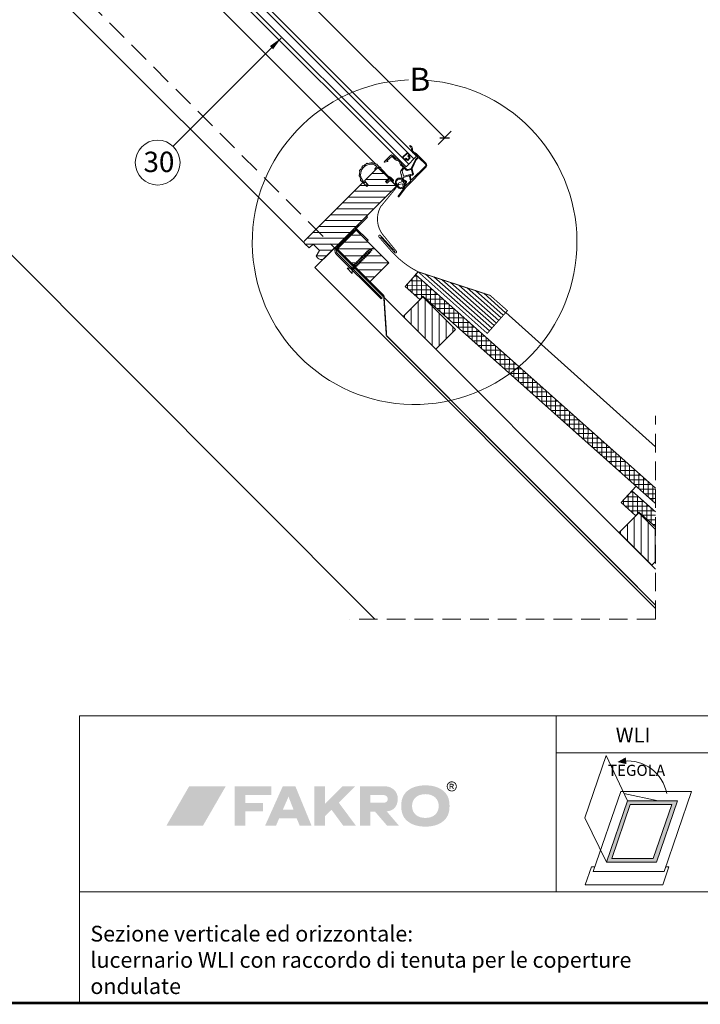
# Model space of a CAD drawing. Units: millimetres. Extents: x 45 to 2920, y 1 to 2057.
# Drawn here: x 1640 to 2375, y 64 to 1127 of the extents above; entities that cross this region are included whole.
import ezdxf

# ---------------------------------------------------------------- set-up
doc = ezdxf.new("R2010")
doc.units = ezdxf.units.MM
doc.linetypes.add('ESV TOP$0$HIDDEN', pattern=[0.375, 0.25, -0.125])
doc.linetypes.add('HIDDEN', pattern=[0.375, 0.25, -0.125])
doc.layers.get('DEFPOINTS').update_dxf_attribs({"lineweight": 9})
for name, color, linetype, lineweight in [('CONSTRUCTION', 40, 'Continuous', 20), ('FAKRO FLASHING', 160, 'Continuous', 20), ('FAKRO TEXT', 80, 'Continuous', 9), ('FAKRO WINDOW', 7, 'Continuous', 20)]:
    doc.layers.add(name, color=color, linetype=linetype, lineweight=lineweight)
doc.layers.add('FAKRO TEXT I', color=80, linetype='Continuous')
doc.styles.add('FAKRO', font='ARIAL.TTF')
doc.dimstyles.new('FAKRO', dxfattribs={"dimscale": 5, "dimtxt": 4, "dimasz": 1.5, "dimexe": 2, "dimexo": 15, "dimgap": 0.5, "dimtad": 1, "dimdec": 0, "dimrnd": 0.1, "dimzin": 1, "dimdsep": 46, "dimtxsty": 'FAKRO', "dimblk": 'OBLIQUE', "dimcen": 2, "dimclrd": 3, "dimclre": 3, "dimclrt": 3, "dimadec": 0, "dimazin": 0, "dimtfac": 1, "dimtdec": 0, "dimtix": 1, "dimtmove": 2, "dimatfit": 3, "dimldrblk": 'OBLIQUE', "dimfxl": 2, "dimfxlon": 1, "dimtolj": 1, "dimarcsym": 0})

# ---------------------------------------------------------------- blocks, each defined once
blk = doc.blocks.new('WLI poz')
at = {"layer": 'FAKRO WINDOW', "lineweight": 5, "ltscale": 25.4}
h = blk.add_hatch(dxfattribs=at)
h.set_pattern_fill('LINE', color=256, scale=2, angle=45, style=0)
h.set_pattern_definition([(179.971, (662.057, -664.2665), (-0.0032, -6.35), [])])
h.paths.add_polyline_path([(590.8, -571.7), (610.9, -591.9), (676.3, -526.5, 0.414214), (676.3, -523.6), (672.1, -519.4), (670, -519.4), (667.5, -521.9), (665.7, -520.1), (669.3, -516.6), (659, -506.3, 0.414214), (656.2, -506.3), (655.3, -507.2), (643.1, -519.4), (644.5, -520.8, -0.513611), (644.8, -520.9), (644.9, -521.2), (647.3, -523.6), (645.6, -525.4), (641.3, -521.2)])
h.paths.add_polyline_path([(578.4, -584.1, 0.414214), (578.4, -586.9), (583.3, -591.9), (587.6, -587.6), (594.7, -594.7), (590.8, -600.7), (592.9, -602.8, 0.005984), (593, -602.9, 0.40722), (600, -602.8), (610.9, -591.9), (590.8, -571.7)])
at = {"layer": 'FAKRO WINDOW', "linetype": 'Continuous', "ltscale": 25.4}
for p, q in [((699.4, -492.8), (366, -159.4)), ((357.5, -167.9), (683.8, -494.2)), ((696.5, -495.7), (363.2, -162.3)), ((688, -504.1), (354.7, -170.8)), ((389.2, -235), (655.5, -501.4)), ((578.2, -586.7), (258.5, -267)), ((683.8, -494.2), (689.5, -488.6)), ((689.5, -488.6), (693, -492.1)), ((699.4, -492.8), (695.2, -488.7)), ((664.7, -498.5), (671.2, -492)), ((668.3, -498.5), (665.2, -499.3)), ((672.8, -493), (667.5, -497.3)), ((667.5, -497.4), (668.3, -498.2)), ((667.9, -497.7), (668.3, -498.2)), ((668.3, -498.5), (668.3, -498.5)), ((671.2, -492), (671.2, -492)), ((676.1, -496), (673, -493)), ((673.8, -492), (677, -495.2)), ((687.3, -497.8), (683.8, -494.2)), ((684.6, -494.2), (689.5, -489.4)), ((686.6, -496.2), (684.6, -494.2)), ((684.6, -494.2), (686.6, -496.2)), ((688, -494.8), (686.6, -496.2)), ((688, -495.7), (687.3, -496.4)), ((688, -495.7), (687.3, -496.4)), ((687.3, -496.4), (688, -497.1)), ((687.3, -496.4), (688, -497.1)), ((688, -497.1), (687.3, -497.8)), ((688, -497.1), (687.3, -497.8)), ((687.3, -497.8), (690.9, -501.3)), ((688, -494.8), (688, -494.8)), ((689.8, -496.6), (688, -494.8)), ((689.8, -497.4), (688, -495.7)), ((689.8, -497.4), (688, -495.7)), ((689.5, -489.4), (691.4, -491.4)), ((692.6, -494.6), (689.8, -497.4)), ((692.6, -494.6), (689.8, -497.4)), ((691.8, -494.6), (689.8, -496.6)), ((691.4, -491.4), (690, -492.8)), ((690, -492.8), (691.8, -494.6)), ((691.6, -492.1), (690.9, -492.8)), ((691.6, -492.1), (690.9, -492.8)), ((690.9, -492.8), (692.6, -494.6)), ((690.9, -492.8), (692.6, -494.6)), ((690.9, -501.3), (696.5, -495.7)), ((692.3, -492.8), (691.6, -492.1)), ((692.3, -492.8), (691.6, -492.1)), ((693, -492.1), (692.3, -492.8)), ((693, -492.1), (692.3, -492.8)), ((696.5, -495.7), (693, -492.1)), ((693.6, -506), (698.2, -496.3)), ((699.1, -496.7), (694.7, -506.1)), ((699.1, -496.7), (694.7, -506.1)), ((696.5, -495.7), (699.4, -492.8)), ((700.6, -493), (698, -490.5)), ((698.5, -495.8), (700.6, -493.8)), ((698.8, -489.8), (709.7, -500.8)), ((698.8, -489.8), (698.8, -489.8)), ((698.8, -489.8), (709.7, -500.8)), ((701.3, -494.5), (699.2, -496.5)), ((699.4, -492.8), (699.4, -492.8)), ((708.9, -501.4), (702, -494.5)), ((643.1, -519.4), (656.2, -506.3)), ((656.3, -504.4), (654.5, -506.3)), ((655.3, -507.2), (657.3, -505.2)), ((658.2, -505.2), (668.4, -515.4)), ((659.3, -504.6), (658.6, -503.9)), ((659, -506.3), (669.3, -516.6)), ((669.2, -514.6), (661, -506.3)), ((682.4, -508.5), (684.8, -505)), ((684.8, -504.7), (682.7, -502.6)), ((683.6, -501.8), (689, -507.2)), ((683.9, -508.8), (685.3, -514.1)), ((683.9, -508.8), (685.3, -514.1)), ((685.6, -506), (684, -508.3)), ((685.6, -506), (684, -508.3)), ((688.2, -507.9), (686.3, -506)), ((709.7, -504.4), (687.3, -526.8)), ((688, -504.1), (690.9, -501.3)), ((689.4, -507.3), (693.3, -506.3)), ((689.4, -507.3), (690.2, -507.1)), ((693.3, -507.3), (689.7, -508.3)), ((689.9, -507.2), (693.3, -506.3)), ((693, -506.4), (693.3, -506.3)), ((693.3, -506.3), (693, -506.4)), ((695, -511.5), (693.9, -507.7)), ((694, -518.4), (708.9, -503.5)), ((694.7, -506.1), (695.1, -505.2)), ((695.1, -505.2), (694.7, -506.1)), ((695.1, -508.1), (694.7, -506.5)), ((694.7, -506.5), (695.9, -511.3)), ((694.7, -506.5), (695.9, -511.3)), ((674.4, -518.6), (671.3, -515.5)), ((683.5, -520.6), (680.2, -521.7)), ((682.8, -516.4), (680.8, -516.4)), ((680.8, -516.4), (682.8, -516.4)), ((682.8, -516.4), (680.8, -516.4)), ((680.8, -517.4), (682.6, -517.4)), ((680.8, -517.4), (682.6, -517.4)), ((682.9, -513), (683, -512.8)), ((684.6, -519.2), (682.9, -513)), ((682.9, -517.6), (683.7, -520.4)), ((684.6, -519.2), (684.1, -517.3)), ((684.1, -517.3), (684.7, -519.4)), ((684.7, -519.4), (684.1, -517.3)), ((684.3, -510.4), (685.3, -513.9)), ((684.9, -516.3), (685.6, -519.2)), ((685.6, -519.2), (684.9, -516.3)), ((684.9, -516.3), (685.6, -519.2)), ((686, -519.4), (685, -519.7)), ((685, -519.7), (686, -519.4)), ((686, -519.4), (685, -519.7)), ((691, -514.1), (685.2, -515.7)), ((685.5, -519.4), (685.2, -519.5)), ((685.6, -519.4), (685.6, -519.4)), ((685.7, -520.3), (686.7, -520)), ((685.7, -520.3), (686.7, -520)), ((685.9, -514.5), (694.6, -512.1)), ((685.9, -514.5), (694.6, -512.1)), ((685.9, -514.5), (692.5, -512.7)), ((686.1, -518.6), (686.1, -518.6)), ((686.1, -519.2), (686.1, -518.9)), ((686.1, -518.9), (686.1, -519.2)), ((688.1, -519.7), (686.5, -518.6)), ((686.5, -518.6), (688.1, -519.7)), ((688.1, -519.7), (686.5, -518.6)), ((687.5, -524.9), (692.7, -519.7)), ((687.6, -522.7), (688.5, -521)), ((688.5, -521), (687.6, -522.7)), ((687.6, -522.7), (688.5, -521)), ((692.9, -519.2), (691.6, -514.5)), ((692.6, -514.2), (693.7, -518.3)), ((692.6, -514.2), (693.7, -518.3)), ((694.9, -513.1), (692.9, -513.6)), ((695.6, -512.7), (695.6, -512.7)), ((676.3, -526.5), (600, -602.8)), ((679.6, -536), (686.4, -526.4)), ((680.4, -536.6), (687.3, -526.9)), ((687.3, -526.9), (680.4, -536.6)), ((680.6, -523.2), (684, -522.5)), ((683.3, -526.7), (684.9, -525.8)), ((684.9, -525.8), (683.3, -526.7)), ((684.9, -525.8), (683.3, -526.7)), ((683.3, -526.7), (683.3, -526.7)), ((685.6, -526.5), (683.8, -527.5)), ((683.8, -527.5), (685.6, -526.5)), ((684.3, -522.6), (685, -525.4)), ((686.2, -525.1), (685.6, -522.9)), ((685.6, -522.9), (686.2, -525.1)), ((686.2, -525.1), (685.6, -522.9)), ((686.4, -526), (685.7, -523.2)), ((686.8, -522.3), (685.8, -522.6)), ((685.8, -522.6), (686.8, -522.3)), ((685.8, -522.7), (685.8, -522.7)), ((686, -521.7), (687.1, -521.4)), ((687.1, -521.4), (686, -521.7)), ((687.1, -521.4), (686, -521.7)), ((686, -522.6), (686.3, -522.5)), ((686, -522.6), (686.3, -522.5)), ((686, -522.6), (686.3, -522.5)), ((686.6, -522.7), (687.1, -524.8)), ((686.6, -522.7), (687.1, -524.8)), ((686.6, -522.7), (687.1, -524.8)), ((687.1, -522.7), (687, -522.4)), ((687, -522.4), (687.1, -522.7)), ((687.6, -522.8), (687.6, -522.8)), ((614.1, -590.8), (646.4, -558.5)), ((642.4, -562.5), (641, -563.9)), ((645.4, -557.4), (646.4, -558.5)), ((644.6, -583.1), (633.9, -572.4)), ((635, -569.9), (641, -563.9)), ((645.7, -582.1), (635, -571.4)), ((646, -584.6), (644.6, -583.1)), ((645.7, -582.1), (647.1, -583.5)), ((647.1, -583.5), (646, -584.6)), ((659.6, -645.5), (613, -599)), ((660.7, -644.5), (614.1, -597.9)), ((659.6, -645.5), (661, -646.9)), ((662.1, -645.9), (660.7, -644.5)), ((661, -646.9), (662.1, -645.9))]:
    blk.add_line(p, q, dxfattribs=at)
at = {"layer": 'FAKRO WINDOW'}
blk.add_line((667, -520.8), (666.7, -521.1), dxfattribs=at)
at = {"layer": 'FAKRO WINDOW', "linetype": 'Continuous', "ltscale": 25.4}
for points in [[(686.3, -522.5), (686, -522.6, 0.414214), (685.7, -523.2), (686.4, -526, -0.221695), (686.4, -526.4), (679.6, -536, 1), (680.4, -536.6), (687.3, -526.9, -0.043661), (687.3, -526.8), (709.7, -504.4, 0.414214), (709.7, -500.8), (698.8, -489.8, 0.109726), (696.9, -488.6, -0.318729), (695, -485.8, 0.210131), (693.5, -482), (692.8, -481.4, 1), (692.1, -482.1), (692.8, -482.8, -0.206032), (694, -485.7, 0.318729), (696.6, -489.6, -0.105752), (698, -490.5), (700.6, -493, -0.414214), (700.6, -493.8), (698.5, -495.8, 0.087494), (698.2, -496.3), (693.6, -506, -0.221701), (693.3, -506.3), (689.4, -507.3, -0.267949), (689, -507.2), (683.6, -501.8, -0.15686), (682.4, -499.6, 0.321634), (679.1, -496.3, -0.15686), (677, -495.2), (673.8, -492, 0.414214), (671.2, -492), (664.7, -498.5, 0.767327), (665.2, -499.3), (668.3, -498.5, 0.57735), (668.3, -498.2), (667.9, -497.7, 0.268093), (667.7, -497.7, -0.802806), (667.5, -497.3), (672.8, -493, -0.388879), (673, -493), (676.1, -496, 0.15686), (678.9, -497.5, -0.321634), (681.3, -499.8, 0.15686), (682.7, -502.6), (684.8, -504.7, -0.36397), (684.8, -505), (682.4, -508.5, 0.221695), (682.1, -509.9), (682.8, -512.4), (683, -512.5, -0.414212), (683, -512.8), (682.9, -513), (684.6, -519.2, 0.414214), (685.2, -519.5), (685.5, -519.4, 0.414214), (685.6, -519.2), (684.9, -516.3, -0.414214), (685.2, -515.7), (691, -514.1, -0.414214), (691.6, -514.5), (692.9, -519.2, -0.267949), (692.7, -519.7), (687.5, -524.9, -0.57735), (687.1, -524.8), (686.6, -522.7, 0.414214), (686.3, -522.5, 0.414214)], [(699.2, -496.5), (701.3, -494.5, -0.414214), (702, -494.5), (708.9, -501.4, -0.414214), (708.9, -503.5), (694, -518.4, -0.57735), (693.7, -518.3), (692.6, -514.2, -0.414214), (692.9, -513.6), (694.9, -513.1, 0.414214), (695.9, -511.3), (694.7, -506.5, -0.176321), (694.7, -506.1), (699.1, -496.7, -0.087494), (699.2, -496.5, -0.087494)], [(667.5, -521.9), (665.7, -520.1), (669.3, -516.6), (659, -506.3, 0.414214), (656.2, -506.3), (643.1, -519.4), (647.3, -523.6), (645.6, -525.4), (641.3, -521.2), (578.4, -584.1, 0.414214), (578.4, -586.9), (583.3, -591.9), (587.6, -587.6), (594.7, -594.7), (590.8, -600.7), (592.9, -602.8, 0.414214), (600, -602.8), (676.3, -526.5, 0.414214), (676.3, -523.6), (672.1, -519.4), (670, -519.4), (667.5, -521.9)], [(638.6, -507.5, 0.53161), (638.1, -509.1, -0.2234), (638.1, -509.5, 0.060123), (637.8, -512.4, -0.2234), (637.6, -512.8, 0.53161), (637.7, -514.4, -0.2234), (638, -514.8, 0.060123), (638.8, -517.6, -0.2234), (638.8, -518, 0.53161), (639.7, -519.4, -0.2234), (640, -519.6, 0.040957), (641.3, -521.2), (644.9, -524.7, 0.767327), (645.7, -524.2), (644.8, -520.9, 0.57735), (644.5, -520.8), (643.7, -521.6, -0.414214), (643.4, -521.6), (642.2, -520.3, -0.916598), (656.3, -503.5, -0.466131), (656.3, -504.4), (654.5, -506.3, 1), (655.3, -507.2), (657.3, -505.2, -0.414214), (658.2, -505.2), (668.4, -515.4, 0.182676), (669.8, -516.1, -0.182676), (670.5, -516.3), (673.6, -519.5, 1), (674.4, -518.6), (671.3, -515.5, 0.182676), (669.9, -514.9, -0.182676), (669.2, -514.6), (661, -506.3, -0.236068), (660.8, -505.9, 0.5), (659.7, -504.8, -0.236068), (659.3, -504.6), (658.6, -503.9, 0.040957), (657.1, -502.6, -0.2234), (656.9, -502.2, 0.53161), (655.4, -501.4, -0.2234), (655, -501.4, 0.060123), (652.2, -500.5, -0.2234), (651.9, -500.3, 0.53161), (650.2, -500.1, -0.2234), (649.8, -500.3, 0.060123), (646.9, -500.7, -0.2234), (646.5, -500.6, 0.53161), (644.9, -501.2, -0.2234), (644.7, -501.5, 0.060123), (642.2, -503.1, -0.2234), (641.8, -503.2, 0.53161), (640.6, -504.4, -0.2234), (640.5, -504.8, 0.060123), (639, -507.3, -0.2234), (638.6, -507.5, -0.2234)], [(683.9, -508.8, -0.221695), (684, -508.3), (685.6, -506, -0.466308), (686.3, -506), (688.2, -507.9, 0.267949), (689.7, -508.3), (693.3, -507.3, -0.414214), (693.9, -507.7), (695, -511.5, -0.414214), (694.6, -512.1), (685.9, -514.5, -0.414214), (685.3, -514.1), (683.9, -508.8)], [(685.7, -520.3), (686.7, -520, -1), (687.1, -521.4), (686, -521.7, -1), (685.7, -520.3, -1)]]:
    blk.add_lwpolyline(points, format="xyb", close=True, dxfattribs=at)
for points in [[(690.9, -492.8), (691.6, -492.1), (692.3, -492.8), (693, -492.1), (689.5, -488.6), (683.8, -494.2), (687.3, -497.8), (688, -497.1), (687.3, -496.4), (688, -495.7), (689.8, -497.4), (692.6, -494.6), (690.9, -492.8)], [(690, -492.8), (691.8, -494.6), (689.8, -496.6), (688, -494.8), (686.6, -496.2), (684.6, -494.2), (689.5, -489.4), (691.4, -491.4), (690, -492.8)]]:
    blk.add_lwpolyline(points, close=True, dxfattribs=at)
at = {"layer": 'FAKRO WINDOW', "linetype": 'Continuous', "lineweight": 0, "ltscale": 25.4}
blk.add_lwpolyline([(689.8, -497.4), (688, -495.7), (687.3, -496.4), (688, -497.1), (687.3, -497.8), (690.9, -501.3), (696.5, -495.7), (693, -492.1), (692.3, -492.8), (691.6, -492.1), (690.9, -492.8), (692.6, -494.6), (689.8, -497.4)], close=True, dxfattribs=at)
at = {"layer": 'FAKRO WINDOW', "ltscale": 25.4}
for points in [[(680.8, -516.4, 0.595805), (677.3, -523.5, -0.12879), (679.2, -526.4, 0.358275), (683.8, -527.5, 0.66997)], [(680.8, -517.4, 0.586417), (678, -522.8, -0.11923), (680.1, -525.9, 0.343824), (683.4, -526.6, 0.343824)]]:
    blk.add_lwpolyline(points, format="xyb", dxfattribs=at)
at = {"layer": 'FAKRO WINDOW', "linetype": 'Continuous', "ltscale": 25.4}
for centre, radius, start, end in [((690, -485.6), 4, 358.4325, 45), ((690, -485.6), 5, 358.4325, 45.9003), ((690, -485.6), 5, 358.4325, 45.9003), ((698, -485.8), 4, 178.4325, 249.1468), ((698, -485.8), 3, 178.4325, 249.1469), ((698, -485.8), 3, 178.4325, 249.1468), ((695.2, -493.3), 5, 44.0997, 69.1469), ((695.2, -493.3), 5, 44.0997, 69.1468), ((665.1, -498.8), 0.5, 135, 285), ((667.7, -497.5), 0.2, 130, 285.0308), ((667.7, -497.5), 0.2, 130, 285.0308), ((667.8, -497.9), 0.2, 45, 105.0308), ((667.8, -497.9), 0.2, 45, 105.0308), ((668.2, -498.3), 0.2, 315, 45), ((668.2, -498.3), 0.2, 285, 45), ((672.5, -493.3), 1.8, 45, 135), ((672.5, -493.3), 1.8, 45, 135), ((672.9, -493.1), 0.2, 45, 130), ((679.8, -492.4), 5.2, 225, 260.6591), ((679.8, -492.4), 4, 225, 260.6591), ((679.8, -492.4), 4, 225, 260.6591), ((678.5, -500.3), 2.8, 9.3409, 80.6591), ((678.5, -500.3), 4, 9.3409, 80.6591), ((678.5, -500.3), 4, 9.3409, 80.6591), ((686.4, -499), 4, 189.3409, 225), ((686.4, -499), 4, 189.3409, 225), ((695.2, -493.3), 4, 45, 69.1468), ((699.5, -496.9), 1.5, 135, 155.0013), ((699.5, -496.9), 0.5, 135, 155.0013), ((699.5, -496.9), 0.5, 135, 155.0013), ((700.2, -493.4), 0.5, 315, 45), ((701.6, -494.8), 0.5, 45, 135), ((650, -512.5), 11, 54.9668, 225), ((650, -512.5), 12.2, 90.6187, 104.3813), ((649.8, -499.8), 0.5, 270.6187, 320.9911), ((651, -500.8), 1, 29.0089, 140.9911), ((652.3, -500), 0.5, 209.0089, 259.3813), ((650, -512.5), 12.2, 65.6187, 79.3813), ((654.9, -506.7), 0.6, 135, 315), ((655.2, -501), 0.5, 245.6187, 295.9911), ((655.9, -502.3), 1, 4.0089, 115.9911), ((657.6, -507.7), 2, 45, 135), ((655.9, -504), 0.6, 315, 54.9668), ((657.3, -502.2), 0.5, 184.0089, 234.3813), ((650, -512.5), 12.2, 45, 54.3813), ((657.7, -505.6), 0.6, 45, 135), ((659.6, -504.3), 0.5, 225, 278.1301), ((659.9, -505.7), 1, 351.8699, 98.1301), ((661.3, -506), 0.5, 171.8699, 225), ((686.4, -499), 5.2, 189.3409, 225), ((683.8, -509.5), 1.7, 145, 195), ((684.4, -508.6), 0.5, 145, 195), ((684.4, -508.6), 0.5, 145, 195), ((684.7, -504.9), 0.2, 325, 45), ((686, -506.3), 0.5, 45, 145), ((686, -506.3), 0.5, 135, 145), ((689.3, -506.8), 1.5, 225, 285), ((689.3, -506.8), 0.5, 225, 285), ((689.3, -506.8), 0.5, 225, 285), ((693.2, -505.8), 0.5, 285, 335.0013), ((693.2, -505.8), 0.5, 285, 315), ((693.2, -505.8), 0.503, 285.1546, 314.9812), ((693.5, -507.8), 0.5, 15, 105), ((695.1, -506.3), 0.5, 155.0013, 195), ((695.1, -506.3), 0.505, 155.2006, 194.8007), ((695.1, -506.3), 0.5, 155.0013, 195), ((674, -519), 0.6, 225, 45), ((682.6, -517.7), 0.3, 15, 90), ((682.6, -517.7), 0.3, 15, 90), ((682.8, -517.7), 1.3, 15, 90), ((682.9, -512.7), 0.2, 330.0003, 60), ((683.5, -520.4), 0.2, 287.5, 15), ((685.1, -519), 0.5, 195, 285), ((685, -519.4), 0.3, 195, 285), ((685, -519.4), 0.3, 195, 285), ((685, -519.4), 0.3, 195, 285), ((685.3, -516.2), 0.5, 105, 195), ((685.3, -516.2), 0.5, 135, 195), ((685.9, -521), 0.75, 105, 285), ((685.9, -521), 0.75, 105, 285), ((685.9, -521), 0.75, 135, 285), ((685.8, -514), 0.5, 195, 285), ((685.8, -514), 0.5, 195, 285), ((685.4, -519.3), 0.2, 285, 15), ((685.4, -519.3), 0.2, 315.0413, 15), ((685.8, -514), 0.5, 274.6824, 285), ((685.9, -519.2), 0.2, 285, 15), ((685.9, -519.2), 0.2, 285, 15), ((685.9, -519.2), 0.2, 285, 315), ((686.4, -518.8), 0.3, 55, 135), ((686.4, -518.8), 0.3, 55, 195), ((686.4, -518.8), 0.3, 55, 195), ((686.9, -520.7), 0.75, 285, 105), ((686.9, -520.7), 0.75, 285, 105), ((687.6, -520.5), 1, 335, 55), ((687.6, -520.5), 1, 335, 55), ((687.6, -520.5), 1, 335, 55), ((691.1, -514.6), 0.5, 24.8777, 105), ((691.1, -514.6), 0.5, 15, 105), ((693.1, -514.1), 0.5, 105, 195), ((693.1, -514.1), 0.5, 135, 195), ((692.4, -519.3), 0.5, 315, 15), ((693.9, -518.3), 0.2, 195, 315), ((693.9, -518.3), 0.2, 195, 315), ((694.5, -511.7), 0.5, 285, 15), ((694.5, -511.7), 0.5, 285, 315), ((694.5, -511.7), 1.5, 285, 15), ((694.5, -511.7), 1.5, 315, 15), ((680.4, -522.5), 0.8, 107.5, 282.5), ((684.1, -522.7), 0.2, 15, 102.5), ((684.7, -525.5), 0.3, 300, 15), ((684.7, -525.5), 0.3, 300, 15), ((684.7, -525.5), 0.3, 300, 315), ((685.9, -522.8), 0.3, 105, 195), ((685.9, -522.8), 0.3, 105, 195), ((684.9, -525.4), 1.3, 300, 15), ((684.9, -525.4), 1.3, 300, 15), ((686.2, -523.1), 0.5, 105, 195), ((686.2, -523.1), 0.5, 105, 135), ((686.4, -522.7), 0.2, 15, 105), ((686.4, -522.7), 0.2, 15, 105), ((685.9, -526.1), 0.5, 325, 15), ((686.8, -522.5), 0.2, 15, 105), ((686.8, -522.5), 0.2, 15, 105), ((686.9, -520.7), 0.75, 285, 315), ((687.4, -522.6), 0.3, 195, 335), ((687.4, -522.6), 0.3, 195, 335), ((687.3, -524.8), 0.2, 195, 226.7661), ((687.3, -524.8), 0.2, 195, 226.7661), ((687.3, -524.8), 0.2, 195, 315), ((687.3, -524.8), 0.2, 195, 315), ((687.7, -527.1), 0.5, 135, 145), ((687.7, -527.1), 0.5, 135, 145), ((687.4, -522.6), 0.3, 315, 335), ((635.7, -570.7), 2.5, 135, 225), ((635.7, -570.7), 1, 135, 225), ((617.6, -594.4), 6.5, 135, 225), ((617.6, -594.4), 5, 135, 225)]:
    blk.add_arc(centre, radius, start, end, dxfattribs=at)
blk.add_open_spline([(684.9, -516.3), (684.9, -516.3), (684.9, -516.3), (684.9, -516.3), (684.9, -516.3), (684.9, -516.3)], degree=3, knots=[0, 0, 0, 0, 0.5, 0.5, 1, 1, 1, 1], dxfattribs=at)
blk = doc.blocks.new('wyłaz ikonka')
at = {"layer": 'FAKRO TEXT', "lineweight": 0}
blk.add_hatch(color=7, dxfattribs=at).paths.add_polyline_path([(17.33, 78.59), (23.31, 81.95), (23.87, 77.09)])
at = {"layer": 'FAKRO TEXT'}
h = blk.add_hatch(color=7, dxfattribs=at)
h.dxf.hatch_style = 1
h.paths.add_polyline_path([(60.39, 50.71), (24.56, 50.71), (9.47, 6.76), (45.31, 6.76)])
h.paths.add_polyline_path([(56.33, 48.01), (43.11, 9.47), (13.26, 9.47), (26.49, 48.01)], flags=16)
at = {"layer": 'FAKRO TEXT', "color": 7}
for p, q in [((-6.13, 38.55), (9.21, 83.24)), ((9.21, 83.24), (24.56, 50.71)), ((9.47, 6.76), (24.56, 50.71)), ((24.56, 50.71), (9.47, 6.76)), ((9.47, 6.76), (24.56, 50.71)), ((22.07, 55.97), (46.62, 50.83)), ((24.56, 50.71), (54.4, 50.71)), ((24.56, 50.71), (60.39, 50.71)), ((45.31, 6.76), (60.39, 50.71)), ((26.49, 48.01), (13.26, 9.47)), ((26.49, 48.01), (56.33, 48.01)), ((43.11, 9.47), (56.33, 48.01)), ((9.47, 6.76), (-6.13, 38.55)), ((43.11, 9.47), (13.26, 9.47)), ((-1.27, 3.38), (-5.7, -9.52)), ((-1.27, 3.38), (1.16, 3.38)), ((45.31, 6.76), (9.47, 6.76)), ((45.31, 6.76), (9.47, 6.76)), ((54.31, 3.38), (49.88, -9.52)), ((51.98, 3.38), (54.31, 3.38)), ((-5.7, -9.52), (49.88, -9.52))]:
    blk.add_line(p, q, dxfattribs=at)
blk.add_lwpolyline([(19.73, 57.48), (70.55, 57.48), (50.82, 0), (0, 0)], close=True, dxfattribs=at)
at = {"layer": 'FAKRO TEXT', "color": 7, "lineweight": 0}
blk.add_open_spline([(21.78, 79.24), (36.4, 80.65), (49.96, 70.69), (52.74, 55.98)], degree=3, dxfattribs=at)
blk = doc.blocks.new('_Oblique')
at = {"color": 0, "linetype": 'ByBlock', "lineweight": -2}
blk.add_line((-0.5, -0.5), (0.5, 0.5), dxfattribs=at)
blk = doc.blocks.new('*D9')
at = {"layer": 'DEFPOINTS', "color": 0, "transparency": 16777216}
for p in [(1378.3, 1508.6), (2099.3, 999.2), (1993.5, 893.5)]:
    blk.add_point(p, dxfattribs=at)
at = {"layer": 'FAKRO TEXT', "color": 3, "lineweight": -2, "transparency": 16777216}
for p, q in [((1477, 1607.4), (1491.1, 1621.5)), ((1484.1, 1614.4), (2099.3, 999.2)), ((2092.2, 992.2), (2106.3, 1006.3))]:
    blk.add_line(p, q, dxfattribs=at)
at = {"layer": 'FAKRO TEXT', "color": 3, "lineweight": -2, "transparency": 16777216, "xscale": 7.5, "yscale": 7.5, "zscale": 7.5}
for p, rotation in [((1484.1, 1614.4), 134.9999999999977), ((2099.3, 999.2), 314.9999999999977)]:
    blk.add_blockref('_Oblique', p, dxfattribs=dict(at, rotation=rotation))
at = {"layer": 'FAKRO TEXT', "color": 3, "transparency": 16777216, "insert": (1800.5, 1315.7), "char_height": 20, "attachment_point": 5, "rotation": 315, "style": 'FAKRO'}
blk.add_mtext('\\A1;H', dxfattribs=at)
blk = doc.blocks.new('logo')
at = {"layer": 'FAKRO TEXT', "lineweight": 0}
for color, points in [(72, [(64.9, 43.5), (25.4, 43.5), (0.8, 0.9), (40.3, 0.9)]), (7, [(86.1, 25.5), (86.1, 34), (114, 34), (114, 43.5), (74.5, 43.5), (74.5, 0.9), (86.1, 0.9), (86.1, 16.3), (105.2, 16.3), (105.2, 25.5), (86.1, 25.5)]), (7, [(172.1, 24.6), (191, 43.5), (204.8, 43.5), (187, 25.8), (205.5, 0.9), (191.8, 0.9), (179.2, 18.1), (172.1, 11.2), (172.1, 0.9), (160.6, 0.9), (160.6, 43.5), (172.1, 43.5), (172.1, 24.6)])]:
    blk.add_hatch(color=color, dxfattribs=at).paths.add_polyline_path(points)
h = blk.add_hatch(color=7, dxfattribs=at)
edge = h.paths.add_edge_path()
edge.add_spline(control_points=[(138.1, 18.3), (138.1, 18.3), (126.6, 18.3), (126.6, 18.3), (126.6, 18.3), (132.7, 32.3), (132.7, 32.3), (132.7, 32.3), (138.1, 18.3), (138.1, 18.3), (138.1, 18.3), (138.1, 18.3), (138.1, 18.3)], knot_values=[0, 0, 0, 0, 1, 1, 1, 2, 2, 2, 3, 3, 3, 4, 4, 4, 4], degree=3, periodic=0)
edge = h.paths.add_edge_path(flags=16)
edge.add_spline(control_points=[(140.1, 43.5), (140.1, 43.5), (126.5, 43.5), (126.5, 43.5), (126.5, 43.5), (107.4, 0.9), (107.4, 0.9), (107.4, 0.9), (119.2, 0.9), (119.2, 0.9), (119.2, 0.9), (122.6, 8.9), (122.6, 8.9), (122.6, 8.9), (141.5, 8.9), (141.5, 8.9), (141.5, 8.9), (144.8, 0.9), (144.8, 0.9), (144.8, 0.9), (157.6, 0.9), (157.6, 0.9), (157.6, 0.9), (140.1, 43.5), (140.1, 43.5), (140.1, 43.5), (140.1, 43.5), (140.1, 43.5)], knot_values=[0, 0, 0, 0, 1, 1, 1, 2, 2, 2, 3, 3, 3, 4, 4, 4, 5, 5, 5, 6, 6, 6, 7, 7, 7, 8, 8, 8, 9, 9, 9, 9], degree=3, periodic=0)
h = blk.add_hatch(color=7, dxfattribs=at)
edge = h.paths.add_edge_path()
edge.add_spline(control_points=[(236.4, 43.5), (245.3, 43.5), (250.6, 37.2), (250.7, 30.6), (250.7, 21.4), (246.3, 17.1), (238.7, 16.4), (238.7, 16.4), (252, 0.9), (252, 0.9), (252, 0.9), (239.2, 0.9), (239.2, 0.9), (239.2, 0.9), (226.2, 16), (226.2, 16), (226.2, 16), (221.1, 16), (221.1, 16), (221.1, 16), (221.1, 0.9), (221.1, 0.9), (221.1, 0.9), (209.8, 0.9), (209.8, 0.9), (209.8, 0.9), (209.8, 43.5), (209.8, 43.5), (209.8, 43.5), (236.4, 43.5), (236.4, 43.5), (236.4, 43.5), (236.4, 43.5), (236.4, 43.5)], knot_values=[0, 0, 0, 0, 1, 1, 1, 2, 2, 2, 3, 3, 3, 4, 4, 4, 5, 5, 5, 6, 6, 6, 7, 7, 7, 8, 8, 8, 9, 9, 9, 10, 10, 10, 11, 11, 11, 11], degree=3, periodic=0)
edge = h.paths.add_edge_path()
edge.add_spline(control_points=[(221.2, 34), (221.2, 34), (235.8, 34), (235.8, 34), (241.5, 33.3), (241.1, 26), (235.9, 25.7), (235.9, 25.7), (221.2, 25.7), (221.2, 25.7), (221.2, 25.7), (221.2, 34), (221.2, 34), (221.2, 34), (221.2, 34), (221.2, 34)], knot_values=[0, 0, 0, 0, 1, 1, 1, 2, 2, 2, 3, 3, 3, 4, 4, 4, 5, 5, 5, 5], degree=3, periodic=0)
h = blk.add_hatch(color=7, dxfattribs=at)
edge = h.paths.add_edge_path(flags=16)
edge.add_spline(control_points=[(280.5, 35), (271.9, 35), (266.1, 30), (266.1, 22.3), (266.1, 14.3), (271.7, 9.3), (280.5, 9.3), (289.3, 9.3), (294.9, 14.3), (294.9, 22.2), (294.9, 30), (289.3, 35), (280.5, 35), (280.5, 35), (280.5, 35), (280.5, 35)], knot_values=[0, 0, 0, 0, 1, 1, 1, 2, 2, 2, 3, 3, 3, 4, 4, 4, 5, 5, 5, 5], degree=3, periodic=0)
edge = h.paths.add_edge_path()
edge.add_spline(control_points=[(280.5, 44.5), (287.7, 44.5), (293.5, 42.9), (298.1, 39.9), (304, 35.9), (306.6, 30.4), (306.6, 22.2), (306.6, 14), (304, 8.5), (298.1, 4.5), (293.5, 1.5), (287.6, -0.1), (280.6, -0.1), (273.4, -0.1), (267.6, 1.5), (263, 4.5), (256.9, 8.6), (254.4, 14), (254.4, 22.6), (254.4, 30.4), (257.2, 36), (263, 39.9), (267.7, 42.9), (273.4, 44.5), (280.5, 44.5), (280.5, 44.5), (280.5, 44.5), (280.5, 44.5)], knot_values=[0, 0, 0, 0, 1, 1, 1, 2, 2, 2, 3, 3, 3, 4, 4, 4, 5, 5, 5, 6, 6, 6, 7, 7, 7, 8, 8, 8, 9, 9, 9, 9], degree=3, periodic=0)
h = blk.add_hatch(color=7, dxfattribs=at)
edge = h.paths.add_edge_path(flags=16)
edge.add_spline(control_points=[(307.6, 43.6), (307.6, 43.6), (308.7, 43.6), (308.7, 43.6), (309.3, 43.6), (309.6, 43.7), (309.8, 43.9), (310, 44.1), (310.1, 44.3), (310.1, 44.5), (310.1, 44.7), (310.1, 44.9), (310, 45), (309.9, 45.1), (309.8, 45.2), (309.6, 45.3), (309.4, 45.4), (309.1, 45.4), (308.6, 45.4), (308.6, 45.4), (307.6, 45.4), (307.6, 45.4), (307.6, 45.4), (307.6, 43.6), (307.6, 43.6), (307.6, 43.6), (307.6, 43.6), (307.6, 43.6)], knot_values=[0, 0, 0, 0, 1, 1, 1, 2, 2, 2, 3, 3, 3, 4, 4, 4, 5, 5, 5, 6, 6, 6, 7, 7, 7, 8, 8, 8, 9, 9, 9, 9], degree=3, periodic=0)
edge = h.paths.add_edge_path()
edge.add_spline(control_points=[(306.6, 40.4), (306.6, 40.4), (306.6, 46.2), (306.6, 46.2), (306.6, 46.2), (308.6, 46.2), (308.6, 46.2), (309.3, 46.2), (309.8, 46.1), (310.1, 46), (310.4, 45.9), (310.7, 45.7), (310.9, 45.5), (311, 45.2), (311.1, 44.9), (311.1, 44.6), (311.1, 44.2), (311, 43.8), (310.7, 43.5), (310.4, 43.2), (310, 43), (309.5, 43), (309.7, 42.9), (309.8, 42.8), (310, 42.7), (310.2, 42.4), (310.5, 42), (310.8, 41.5), (310.8, 41.5), (311.5, 40.4), (311.5, 40.4), (311.5, 40.4), (310.4, 40.4), (310.4, 40.4), (310.4, 40.4), (309.9, 41.3), (309.9, 41.3), (309.4, 42), (309.1, 42.5), (308.9, 42.6), (308.7, 42.8), (308.4, 42.8), (308.1, 42.8), (308.1, 42.8), (307.6, 42.8), (307.6, 42.8), (307.6, 42.8), (307.6, 40.4), (307.6, 40.4), (307.6, 40.4), (306.6, 40.4), (306.6, 40.4), (306.6, 40.4), (306.6, 40.4), (306.6, 40.4)], knot_values=[0, 0, 0, 0, 1, 1, 1, 2, 2, 2, 3, 3, 3, 4, 4, 4, 5, 5, 5, 6, 6, 6, 7, 7, 7, 8, 8, 8, 9, 9, 9, 10, 10, 10, 11, 11, 11, 12, 12, 12, 13, 13, 13, 14, 14, 14, 15, 15, 15, 16, 16, 16, 17, 17, 17, 18, 18, 18, 18], degree=3, periodic=0)
edge = h.paths.add_edge_path(flags=16)
edge.add_spline(control_points=[(309, 47.9), (308.2, 47.9), (307.5, 47.7), (306.8, 47.3), (306.1, 46.9), (305.5, 46.3), (305.1, 45.6), (304.7, 44.9), (304.5, 44.1), (304.5, 43.4), (304.5, 42.6), (304.7, 41.8), (305.1, 41.1), (305.5, 40.4), (306, 39.8), (306.7, 39.4), (307.5, 39), (308.2, 38.8), (309, 38.8), (309.8, 38.8), (310.5, 39), (311.3, 39.4), (312, 39.8), (312.5, 40.4), (312.9, 41.1), (313.3, 41.8), (313.5, 42.6), (313.5, 43.4), (313.5, 44.1), (313.3, 44.9), (312.9, 45.6), (312.5, 46.3), (311.9, 46.9), (311.2, 47.3), (310.5, 47.7), (309.8, 47.9), (309, 47.9), (309, 47.9), (309, 47.9), (309, 47.9)], knot_values=[0, 0, 0, 0, 1, 1, 1, 2, 2, 2, 3, 3, 3, 4, 4, 4, 5, 5, 5, 6, 6, 6, 7, 7, 7, 8, 8, 8, 9, 9, 9, 10, 10, 10, 11, 11, 11, 12, 12, 12, 13, 13, 13, 13], degree=3, periodic=0)
edge = h.paths.add_edge_path()
edge.add_spline(control_points=[(309, 48.8), (309.9, 48.8), (310.8, 48.5), (311.7, 48.1), (312.5, 47.6), (313.2, 46.9), (313.7, 46.1), (314.2, 45.2), (314.4, 44.3), (314.4, 43.4), (314.4, 42.4), (314.2, 41.5), (313.7, 40.7), (313.2, 39.8), (312.6, 39.1), (311.7, 38.6), (310.8, 38.2), (309.9, 37.9), (309, 37.9), (308.1, 37.9), (307.2, 38.2), (306.3, 38.6), (305.4, 39.1), (304.8, 39.8), (304.3, 40.7), (303.8, 41.5), (303.6, 42.4), (303.6, 43.4), (303.6, 44.3), (303.8, 45.2), (304.3, 46.1), (304.8, 46.9), (305.5, 47.6), (306.3, 48.1), (307.2, 48.5), (308.1, 48.8), (309, 48.8), (309, 48.8), (309, 48.8), (309, 48.8)], knot_values=[0, 0, 0, 0, 1, 1, 1, 2, 2, 2, 3, 3, 3, 4, 4, 4, 5, 5, 5, 6, 6, 6, 7, 7, 7, 8, 8, 8, 9, 9, 9, 10, 10, 10, 11, 11, 11, 12, 12, 12, 13, 13, 13, 13], degree=3, periodic=0)

msp = doc.modelspace()

# ---------------------------------------------------------------- hatches: boundary and pattern name
at = {"layer": 'CONSTRUCTION', "lineweight": 5}
h = msp.add_hatch(dxfattribs=at)
h.set_pattern_fill('ANSI31', color=256, scale=60, angle=315, style=0)
h.set_pattern_definition([(0, (-1471.4504, -283.236), (2e-15, 7.5), [])])
h.paths.add_polyline_path([(1982.5, 878.2), (2017.8, 842.9), (2039.1, 864.1), (2003.7, 899.4)])
h = msp.add_hatch(dxfattribs=at)
h.set_pattern_fill('ANSI37', color=256, scale=40, angle=314.971, style=0)
h.set_pattern_definition([(359.971, (-1471.4504, -283.2357), (0.002531, 4.9999994), []), (89.971, (-1471.4504, -283.2357), (-4.9999994, 0.002531), [])])
h.paths.add_polyline_path([(2067.9, 851.4), (2056.5, 838.7), (2072.4, 824.5), (2075.8, 828.4), (2326.8, 604.5), (2326.8, 620.3)])
h = msp.add_hatch(dxfattribs=at)
h.set_pattern_fill('ANSI31', color=256, scale=60, angle=90, style=0)
h.set_pattern_definition([(89.971, (2182.949, 321.032), (-7.5, 0.00379), [])])
h.paths.add_polyline_path([(2054.3, 806.4), (2089.6, 771), (2110.8, 792.2), (2075.5, 827.6)])
h = msp.add_hatch(dxfattribs=at)
h.set_pattern_fill('ANSI31', color=256, scale=60, angle=90, style=0)
h.set_pattern_definition([(89.971, (2416.2765, 87.669), (-7.5, 0.00379), [])])
edge = h.paths.add_edge_path()
edge.add_line((2326.8, 576.2), (2308.8, 594.3))
edge.add_line((2308.8, 594.3), (2287.6, 573.1))
edge.add_line((2287.6, 573.1), (2322.9, 537.7))
edge.add_line((2322.9, 537.7), (2326.8, 541.6))
at = {"layer": 'FAKRO FLASHING', "linetype": 'Continuous', "ltscale": 25.4}
h = msp.add_hatch(dxfattribs=at)
h.set_pattern_fill('ANSI31', color=256, scale=30, angle=93.5, style=0)
h.set_pattern_definition([(138.5, (-1471.4504, -283.2357), (-2.484825, -2.808584), [])])
h.paths.add_polyline_path([(2070.7, 854.5), (2145.2, 788.1), (2167, 812.6), (2148.3, 829.1)])

# ---------------------------------------------------------------- linework, layer by layer
at = {"layer": 'CONSTRUCTION'}
for p, q in [((956.2, 1548.4), (2024, 479.6)), ((1959.2, 859.2), (1980.4, 880.4)), ((1959.2, 859.2), (2326.8, 491.1)), ((2017.8, 842.9), (2326.8, 533.6)), ((2165.3, 810.6), (2326.8, 665.5)), ((2302.4, 594.1), (2302.5, 617)), ((2291, 606.6), (2314.1, 606.6)), ((2292.4, 603), (2292.4, 608.2)), ((2295.5, 611.6), (2308.5, 611.6)), ((2297.4, 598.6), (2297.4, 613.8)), ((2300, 616.6), (2302.9, 616.6)), ((2307.4, 593.1), (2307.4, 612.6)), ((2312.4, 592.1), (2312.4, 608.1)), ((2294, 601.6), (2319.7, 601.6)), ((2299.6, 596.6), (2325.3, 596.6)), ((2317.4, 587.7), (2317.4, 603.6)), ((2322.4, 583.2), (2322.4, 599.2)), ((2305.2, 591.6), (2306.1, 591.6)), ((2313, 591.6), (2326.8, 591.6)), ((2318.6, 586.6), (2326.8, 586.6)), ((2324.2, 581.6), (2326.8, 581.6))]:
    msp.add_line(p, q, dxfattribs=at)
at = {"layer": 'CONSTRUCTION', "linetype": 'ESV TOP$0$HIDDEN', "ltscale": 90}
msp.add_line((1641.7, 1219), (1982.5, 878.2), dxfattribs=at)
at = {"layer": 'CONSTRUCTION', "color": 7, "linetype": 'Continuous'}
for p, q in [((2014, 870.1), (2010.9, 872.5)), ((2010.9, 872.5), (2011.2, 871.8)), ((2010.9, 872.5), (2013.7, 870.9)), ((2011.6, 872.1), (2012.6, 873.2)), ((2015.4, 871.5), (2012.2, 873.9)), ((2012.2, 873.9), (2012.6, 873.2)), ((2012.2, 873.9), (2015.1, 872.3)), ((2012.6, 873.2), (2015.4, 871.5)), ((2013, 873.5), (2014, 874.6)), ((2016.8, 872.9), (2013.6, 875.3)), ((2013.6, 875.3), (2014, 874.6)), ((2013.6, 875.3), (2016.4, 873.6)), ((2014, 874.6), (2016.8, 872.9)), ((2014.3, 874.9), (2015.4, 875.9)), ((2018.2, 874.3), (2015, 876.7)), ((2015, 876.7), (2015.4, 875.9)), ((2015, 876.7), (2017.8, 875)), ((2015.1, 872.3), (2016.1, 873.3)), ((2015.1, 872.3), (2015.4, 871.5)), ((2015.4, 875.9), (2018.2, 874.3)), ((2015.7, 876.3), (2016.8, 877.3)), ((2019.6, 875.7), (2016.4, 878.1)), ((2016.4, 878.1), (2019.2, 876.4)), ((2016.4, 873.6), (2017.5, 874.7)), ((2016.4, 873.6), (2016.8, 872.9)), ((2016.8, 877.3), (2019.6, 875.7)), ((2017.1, 877.7), (2017.2, 877.8)), ((2018.5, 878.5), (2017.2, 877.8)), ((2017.8, 875), (2018.9, 876.1)), ((2017.8, 875), (2018.2, 874.3)), ((2020.5, 877.4), (2018.1, 879.3)), ((2018.1, 879.3), (2018.5, 878.5)), ((2018.1, 879.3), (2020.1, 878.1)), ((2018.5, 878.5), (2020.5, 877.4)), ((2021.2, 880.1), (2019, 878.8)), ((2019.1, 876.5), (2019.9, 877.8)), ((2019.2, 876.4), (2019.6, 875.7)), ((2020.1, 878.1), (2021.2, 880.1)), ((2020.5, 877.4), (2020.1, 878.1)), ((2002.9, 859), (1999.8, 861.4)), ((1999.8, 861.4), (2002.6, 859.8)), ((2000.5, 861), (2001.5, 862.1)), ((2004.3, 860.4), (2001.2, 862.8)), ((2001.2, 862.8), (2001.5, 862.1)), ((2001.2, 862.8), (2004, 861.1)), ((2001.5, 862.1), (2004.3, 860.4)), ((2001.9, 862.4), (2002.9, 863.4)), ((2005.7, 861.8), (2002.5, 864.2)), ((2002.5, 864.2), (2002.9, 863.4)), ((2002.5, 864.2), (2005.4, 862.5)), ((2002.9, 863.4), (2005.7, 861.8)), ((2003.2, 863.8), (2004.3, 864.8)), ((2007.1, 863.2), (2003.9, 865.6)), ((2003.9, 865.6), (2004.3, 864.8)), ((2003.9, 865.6), (2006.7, 863.9)), ((2004, 861.1), (2005, 862.2)), ((2004.3, 864.8), (2007.1, 863.2)), ((2004.6, 865.2), (2005.7, 866.2)), ((2008.5, 864.6), (2005.3, 867)), ((2005.3, 867), (2005.7, 866.2)), ((2005.3, 867), (2008.1, 865.3)), ((2005.4, 862.5), (2006.4, 863.6)), ((2005.4, 862.5), (2005.7, 861.8)), ((2005.7, 866.2), (2008.5, 864.6)), ((2006, 866.6), (2007.1, 867.6)), ((2009.9, 865.9), (2006.7, 868.4)), ((2006.7, 868.4), (2007.1, 867.6)), ((2006.7, 868.4), (2009.5, 866.7)), ((2006.7, 863.9), (2007.8, 865)), ((2006.7, 863.9), (2007.1, 863.2)), ((2007.1, 867.6), (2009.9, 865.9)), ((2007.4, 867.9), (2008.5, 869)), ((2011.3, 867.3), (2008.1, 869.8)), ((2008.1, 869.8), (2008.5, 869)), ((2008.1, 869.8), (2010.9, 868.1)), ((2008.1, 865.3), (2009.2, 866.4)), ((2008.1, 865.3), (2008.5, 864.6)), ((2008.5, 869), (2011.3, 867.3)), ((2008.8, 869.3), (2009.8, 870.4)), ((2012.7, 868.7), (2009.5, 871.1)), ((2009.5, 871.1), (2009.8, 870.4)), ((2009.5, 871.1), (2012.3, 869.5)), ((2009.5, 866.7), (2010.6, 867.8)), ((2009.5, 866.7), (2009.9, 865.9)), ((2009.8, 870.4), (2012.7, 868.7)), ((2010.2, 870.7), (2011.2, 871.8)), ((2010.9, 868.1), (2011.9, 869.1)), ((2010.9, 868.1), (2011.3, 867.3)), ((2011.2, 871.8), (2014, 870.1)), ((2012.3, 869.5), (2013.3, 870.5)), ((2012.3, 869.5), (2012.7, 868.7)), ((2013.7, 870.9), (2014.7, 871.9)), ((2013.7, 870.9), (2014, 870.1)), ((1999.5, 852.8), (1993.9, 858.4)), ((1997.8, 858.4), (1993.9, 858.4)), ((1997.8, 858.4), (1998.7, 859.3)), ((1999.5, 856.7), (1997.8, 858.4)), ((2001.6, 857.6), (1998.4, 860)), ((1998.4, 860), (2001.2, 858.4)), ((1998.7, 859.3), (2001.6, 857.6)), ((1999.5, 856.7), (2000.9, 858)), ((1999.5, 856.7), (1999.5, 852.8)), ((2000.1, 860.7), (2002.9, 859)), ((2001.2, 858.4), (2002.2, 859.4)), ((2001.2, 858.4), (2001.6, 857.6)), ((2002.6, 859.8), (2003.6, 860.8)), ((2002.6, 859.8), (2002.9, 859)), ((2004, 861.1), (2004.3, 860.4))]:
    msp.add_line(p, q, dxfattribs=at)
at = {"layer": 'CONSTRUCTION', "linetype": 'ESV TOP$0$HIDDEN', "ltscale": 80}
for q in [(2326.8, 698.9), (1996.7, 479.6)]:
    msp.add_line((2326.8, 479.6), q, dxfattribs=at)
at = {"layer": 'CONSTRUCTION', "linetype": 'HIDDEN', "ltscale": 30, "const_width": 1.5}
msp.add_lwpolyline([(2326.8, 494.7), (2036.4, 785.6, -0.165765), (2036.4, 785.6), (2033.6, 828.1, 0.175503), (2033, 829.3), (1983.6, 878.7, -0.416425), (1983.6, 881.6), (2002.5, 900.2)], format="xyb", dxfattribs=at)
at = {"layer": 'CONSTRUCTION'}
for points in [[(1982.5, 878.2), (2017.8, 842.9), (2039.1, 864.1), (2003.7, 899.4)], [(2054.3, 806.4), (2089.6, 771), (2110.8, 792.2), (2075.5, 827.6)]]:
    msp.add_lwpolyline(points, close=True, dxfattribs=at)
for points in [[(2326.8, 620.8), (2067.9, 851.5), (2070.7, 854.5), (2056.5, 838.7), (2072.4, 824.5), (2075.8, 828.4), (2326.8, 604.5)], [(2326.8, 595.3), (2301.2, 618.1), (2305.9, 623.2), (2289.9, 605.3), (2305.7, 591.2), (2309.1, 595.1), (2326.8, 579.3)], [(2326.8, 576.2), (2308.8, 594.3), (2287.6, 573.1), (2322.9, 537.7), (2326.8, 541.6)]]:
    msp.add_lwpolyline(points, dxfattribs=at)
at = {"layer": 'FAKRO FLASHING', "linetype": 'Continuous', "ltscale": 25.4, "const_width": 1}
for points in [[(2036.4, 951.4), (2039.9, 954.9), (2046.9, 947.8, -0.414214), (2046.9, 945.7), (2044.4, 942.3), (2030.2, 925), (2030.2, 925, 0.323687), (2033.8, 893.1), (2047, 876.9, -0.927666), (2045.4, 875.2), (2030, 892.3)], [(2045.8, 876.4), (2029.9, 893.8), (2029.9, 893.8, 0.962332), (2028.2, 892.3), (2028.2, 892.3), (2042.6, 875.8, 0.092366), (2070.7, 854.5), (2148.3, 829.1), (2167, 812.6), (2145.2, 788.1), (2070.7, 854.5)]]:
    msp.add_lwpolyline(points, format="xyb", dxfattribs=at)
at = {"layer": 'FAKRO TEXT'}
for p, q in [((2879.8, 375), (1704.8, 375)), ((1704.8, 375), (1704.8, 65)), ((2219.8, 375), (2219.8, 185)), ((2549.8, 335), (2219.8, 335)), ((2879.8, 185), (1704.8, 185)), ((2879.8, 65), (1704.8, 65))]:
    msp.add_line(p, q, dxfattribs=at)
at = {"layer": 'FAKRO TEXT', "const_width": 3}
msp.add_lwpolyline([(2879.8, 65), (2879.8, 1965), (85.6, 1965), (85.6, 65)], close=True, dxfattribs=at)
at = {"layer": 'FAKRO TEXT'}
msp.add_lwpolyline([(1922.6, 1107), (1805.9, 990.1)], dxfattribs=at)
msp.add_circle((1789.3, 972.5), 24.2, dxfattribs=at)
msp.add_arc((2066.8, 886.6), 175.3, 92.1186, 85.9301, dxfattribs=at)
msp.add_solid([(1910.4, 1098.3), (1922.8, 1107.2), (1913.9, 1094.8)], dxfattribs=at)

# ---------------------------------------------------------------- block references
at = {"layer": 'FAKRO TEXT', "xscale": 1.5048, "yscale": 1.5048, "zscale": 1.5048}
msp.add_blockref('wyłaz ikonka', (2259.7, 206.9), dxfattribs=at)
at = {"layer": 'FAKRO TEXT'}
msp.add_blockref('logo', (1797.9, 255.5), dxfattribs=at)
at = {"layer": 'FAKRO WINDOW'}
msp.add_blockref('WLI poz', (1369.5, 1472.2), dxfattribs=at)

# ---------------------------------------------------------------- texts
at = {"layer": 'FAKRO TEXT', "insert": (2061.3, 1075), "char_height": 25, "width": 24.946, "attachment_point": 1, "style": 'FAKRO'}
msp.add_mtext('{\\fVerdana|b0|i0|c238|p34;B}', dxfattribs=at)
at = {"layer": 'FAKRO TEXT', "insert": (1774, 962.3), "char_height": 22, "attachment_point": 7, "style": 'FAKRO'}
msp.add_mtext_dynamic_manual_height_columns('{\\fArial|b0|i0|c238|p34;30}', width=30.265, gutter_width=1, heights=[0], dxfattribs=at)
at = {"layer": 'FAKRO TEXT', "color": 7, "insert": (2284, 362.3), "char_height": 16, "width": 74.733, "attachment_point": 1, "style": 'FAKRO'}
msp.add_mtext('WLI', dxfattribs=at)
at = {"layer": 'FAKRO TEXT I', "color": 7, "insert": (2275.6, 322.2), "char_height": 12, "width": 161.58, "attachment_point": 1, "style": 'FAKRO'}
msp.add_mtext('TEGOLA ', dxfattribs=at)
at = {"layer": 'FAKRO TEXT I', "insert": (1716.6, 148.3), "char_height": 17, "width": 673.3, "attachment_point": 1, "style": 'FAKRO'}
msp.add_mtext('Sezione verticale ed orizzontale: \\Plucernario WLI con raccordo di tenuta per le coperture ondulate', dxfattribs=at)

# ---------------------------------------------------------------- dimensions: what is measured, and where the dimension line sits
at = {"layer": 'FAKRO TEXT'}
dim = msp.add_aligned_dim(p1=(1378.3, 1508.6), p2=(1993.5, 893.5), distance=149.6, text='H', dimstyle='FAKRO', dxfattribs=at)
dim.commit()
dim.dimension.update_dxf_attribs({"geometry": '*D9', "text_midpoint": (1800.5, 1315.7)})

doc.saveas('drawing.dxf')
